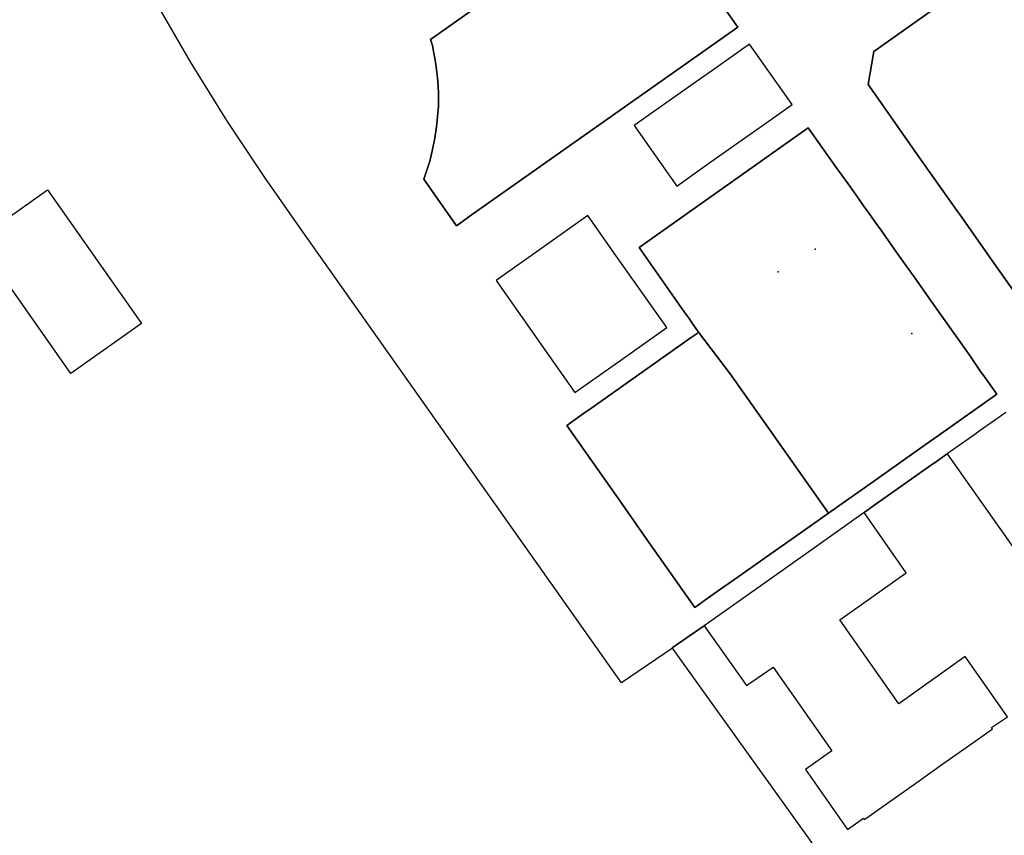
# Model space of a CAD drawing. Units: inches. Extents: x 573990 to 590314, y 4785610 to 4798889.
# Drawn here: x 580249 to 580490, y 4795388 to 4795588 of the extents above; entities that cross this region are included whole.
import ezdxf

# ---------------------------------------------------------------- set-up
doc = ezdxf.new("R2010")
doc.units = ezdxf.units.IN
doc.header["$MEASUREMENT"] = 0
doc.layers.add('UdalOndarea_polygon', color=40, linetype='Continuous')
doc.layers.add('UdalOndarea_pto', color=160, linetype='Continuous')

msp = doc.modelspace()

# ---------------------------------------------------------------- linework, layer by layer
at = {"layer": 'UdalOndarea_polygon'}
for points in [[(580349.6178, 4795582.903), (580401.179, 4795619.3356), (580424.8363, 4795585.8924), (580360.1642, 4795540.2417), (580355.9506, 4795537.2723), (580353.8644, 4795540.2417), (580347.9603, 4795548.6599), (580348.8262, 4795551.1494), (580349.4034, 4795553.079), (580350.1125, 4795555.9285), (580350.6485, 4795558.6879), (580351.0855, 4795561.4773), (580351.3576, 4795563.9868), (580351.5308, 4795566.4363), (580351.5555, 4795569.8856), (580351.3989, 4795572.695), (580351.168, 4795574.8446), (580350.8299, 4795577.3241), (580350.4341, 4795579.5137), (580350.063, 4795581.4333), (580349.6178, 4795582.903)], [(580355.9506, 4795537.2723), (580360.1642, 4795540.2417), (580424.8363, 4795585.8924), (580401.179, 4795619.3356), (580349.6178, 4795582.903), (580350.063, 4795581.4333), (580350.4341, 4795579.5137), (580350.8299, 4795577.3241), (580351.168, 4795574.8446), (580351.3989, 4795572.695), (580351.5555, 4795569.8856), (580351.5308, 4795566.4363), (580351.3576, 4795563.9868), (580351.0855, 4795561.4773), (580350.6485, 4795558.6879), (580350.1125, 4795555.9285), (580349.4034, 4795553.079), (580348.8262, 4795551.1494), (580347.9603, 4795548.6599), (580353.8644, 4795540.2417), (580355.9506, 4795537.2723)], [(580399.4804, 4795561.7973), (580409.8949, 4795547.0003), (580416.8874, 4795551.9493), (580424.02, 4795556.9782), (580431.1444, 4795562.0072), (580438.1534, 4795566.9462), (580427.7141, 4795581.7232), (580418.7427, 4795575.4045), (580413.589, 4795571.7652), (580399.4804, 4795561.7973)], [(580448.7905, 4795551.8093), (580442.1196, 4795561.2174), (580412.4511, 4795540.2417), (580400.6678, 4795531.9133), (580408.1138, 4795521.3455), (580411.7502, 4795516.1766), (580412.9211, 4795514.5269), (580413.5148, 4795513.6871), (580415.2629, 4795511.2176), (580414.8671, 4795510.9276), (580413.1932, 4795509.7379), (580399.4474, 4795500.0098), (580389.1236, 4795492.7113), (580387.0786, 4795491.2716), (580382.9557, 4795488.3522), (580387.0374, 4795482.5534), (580396.0336, 4795469.806), (580402.5891, 4795460.4679), (580410.4309, 4795449.3502), (580414.3311, 4795443.8013), (580418.1984, 4795446.5407), (580425.7929, 4795451.8696), (580432.6946, 4795456.7586), (580443.1504, 4795464.1271), (580447.0342, 4795466.8666), (580449.0461, 4795468.2863), (580458.0753, 4795474.655), (580467.9869, 4795481.6636), (580472.9096, 4795485.1529), (580474.5505, 4795486.3126), (580487.7274, 4795495.6307), (580488.2634, 4795496.0406), (580487.0677, 4795497.7403), (580486.8863, 4795498.0003), (580484.8249, 4795500.8897), (580484.4785, 4795501.3796), (580484.1322, 4795501.8695), (580482.0213, 4795505.0288), (580480.8339, 4795506.6685), (580472.217, 4795518.816), (580468.0363, 4795524.7348), (580464.235, 4795530.1137), (580459.6915, 4795536.4924), (580458.9247, 4795537.5622), (580457.0116, 4795540.2417), (580455.6511, 4795542.1513), (580454.3895, 4795543.9209), (580453.268, 4795545.5906), (580451.9075, 4795547.5502), (580448.7905, 4795551.8093)], [(580457.0116, 4795540.2417), (580458.9247, 4795537.5622), (580459.6915, 4795536.4924), (580464.235, 4795530.1137), (580468.0363, 4795524.7348), (580472.217, 4795518.816), (580480.8339, 4795506.6685), (580482.0213, 4795505.0288), (580484.1322, 4795501.8695), (580484.4785, 4795501.3796), (580484.8249, 4795500.8897), (580486.8863, 4795498.0003), (580487.0677, 4795497.7403), (580488.2634, 4795496.0406), (580487.7274, 4795495.6307), (580474.5505, 4795486.3126), (580472.9096, 4795485.1529), (580467.9869, 4795481.6636), (580458.0753, 4795474.655), (580449.0461, 4795468.2863), (580447.0342, 4795466.8666), (580431.6309, 4795488.7521), (580422.9563, 4795501.0496), (580415.2629, 4795511.2176), (580413.5148, 4795513.6871), (580412.9211, 4795514.5269), (580411.7502, 4795516.1766), (580408.1138, 4795521.3455), (580400.6678, 4795531.9133), (580412.4511, 4795540.2417), (580442.1196, 4795561.2174), (580448.7905, 4795551.8093), (580451.9075, 4795547.5502), (580453.268, 4795545.5906), (580454.3895, 4795543.9209), (580455.6511, 4795542.1513), (580457.0116, 4795540.2417)], [(580255.8543, 4795546.1005), (580278.8189, 4795513.3671), (580261.5192, 4795501.1196), (580238.5462, 4795533.863), (580255.8543, 4795546.1005)], [(580394.0216, 4795531.3735), (580388.1423, 4795539.7518), (580376.9033, 4795531.7934), (580365.6559, 4795523.835), (580371.6507, 4795515.3467), (580378.1731, 4795506.0386), (580384.9759, 4795496.4106), (580396.2233, 4795504.369), (580407.4624, 4795512.3273), (580394.0216, 4795531.3735)], [(580414.8671, 4795510.9276), (580415.2629, 4795511.2176), (580422.9563, 4795501.0496), (580431.6309, 4795488.7521), (580447.0342, 4795466.8666), (580443.1504, 4795464.1271), (580432.6946, 4795456.7586), (580425.7929, 4795451.8696), (580418.1984, 4795446.5407), (580414.3311, 4795443.8013), (580410.4309, 4795449.3502), (580402.5891, 4795460.4679), (580396.0336, 4795469.806), (580387.0374, 4795482.5534), (580382.9557, 4795488.3522), (580387.0786, 4795491.2716), (580389.1236, 4795492.7113), (580399.4474, 4795500.0098), (580413.1932, 4795509.7379), (580414.8671, 4795510.9276)]]:
    msp.add_lwpolyline(points, close=True, dxfattribs=at)
for points in [[(580493.1614, 4795520.2157), (580487.2079, 4795528.634), (580479.0445, 4795540.2417), (580478.9126, 4795540.4216), (580469.166, 4795554.1788), (580467.6653, 4795556.3584), (580461.5798, 4795564.9966), (580456.7643, 4795571.8252), (580456.7643, 4795571.8252), (580458.1496, 4795579.9436), (580478.0138, 4795594.0207), (580480.2072, 4795595.6004), (580491.8998, 4795603.7987)], [(580491.8998, 4795603.7987), (580480.2072, 4795595.6004), (580478.0138, 4795594.0207), (580458.1496, 4795579.9436), (580456.7643, 4795571.8252), (580461.5798, 4795564.9966), (580467.6653, 4795556.3584), (580469.166, 4795554.1788), (580478.9126, 4795540.4216), (580479.0445, 4795540.2417), (580487.2079, 4795528.634), (580493.1614, 4795520.2157)], [(580490.5145, 4795491.5216), (580487.7192, 4795489.552), (580484.2477, 4795487.1125), (580482.9366, 4795486.1927), (580476.1585, 4795481.4236), (580472.9756, 4795479.1741), (580472.9014, 4795479.1141), (580459.0154, 4795469.3261), (580455.8242, 4795467.0665), (580441.6661, 4795457.0486), (580427.7306, 4795447.1806), (580416.6317, 4795439.3122), (580413.2592, 4795437.0227), (580408.7817, 4795433.9333), (580408.8393, 4795433.8532), (580396.4047, 4795425.395), (580317.393, 4795537.2023), (580309.0482, 4795549.0599), (580299.7304, 4795563.077), (580290.8496, 4795577.3841), (580282.4554, 4795591.9711)], [(580510.3705, 4795292.2521), (580408.8393, 4795433.8532), (580408.7817, 4795433.9333), (580413.2592, 4795437.0227), (580416.6317, 4795439.3122), (580427.0133, 4795424.6852), (580433.4862, 4795429.2342), (580447.9165, 4795408.7484), (580441.4435, 4795404.1594), (580451.759, 4795389.4723), (580455.6263, 4795392.2018), (580455.8407, 4795391.8918), (580456.4839, 4795392.3418), (580458.7515, 4795393.9614), (580460.7388, 4795395.3311), (580469.265, 4795401.3499), (580471.1038, 4795402.6797), (580473.5858, 4795404.4293), (580474.2372, 4795404.9292), (580482.4088, 4795410.658), (580484.3384, 4795412.0277), (580486.606, 4795413.6274), (580487.2409, 4795414.0773), (580487.0183, 4795414.4073), (580490.8608, 4795417.0467), (580480.57, 4795431.7837), (580464.301, 4795420.2561), (580449.8048, 4795440.8119), (580466.1233, 4795452.3096), (580455.8242, 4795467.0665), (580459.0154, 4795469.3261), (580472.9014, 4795479.1141), (580472.9756, 4795479.1741), (580476.1585, 4795481.4236), (580503.9057, 4795442.1316)]]:
    msp.add_lwpolyline(points, dxfattribs=at)
at = {"layer": 'UdalOndarea_pto'}
for p in [(580443.8348, 4795531.5534), (580434.7396, 4795525.9546), (580467.4921, 4795510.8976)]:
    msp.add_point(p, dxfattribs=at)

doc.saveas('drawing.dxf')
